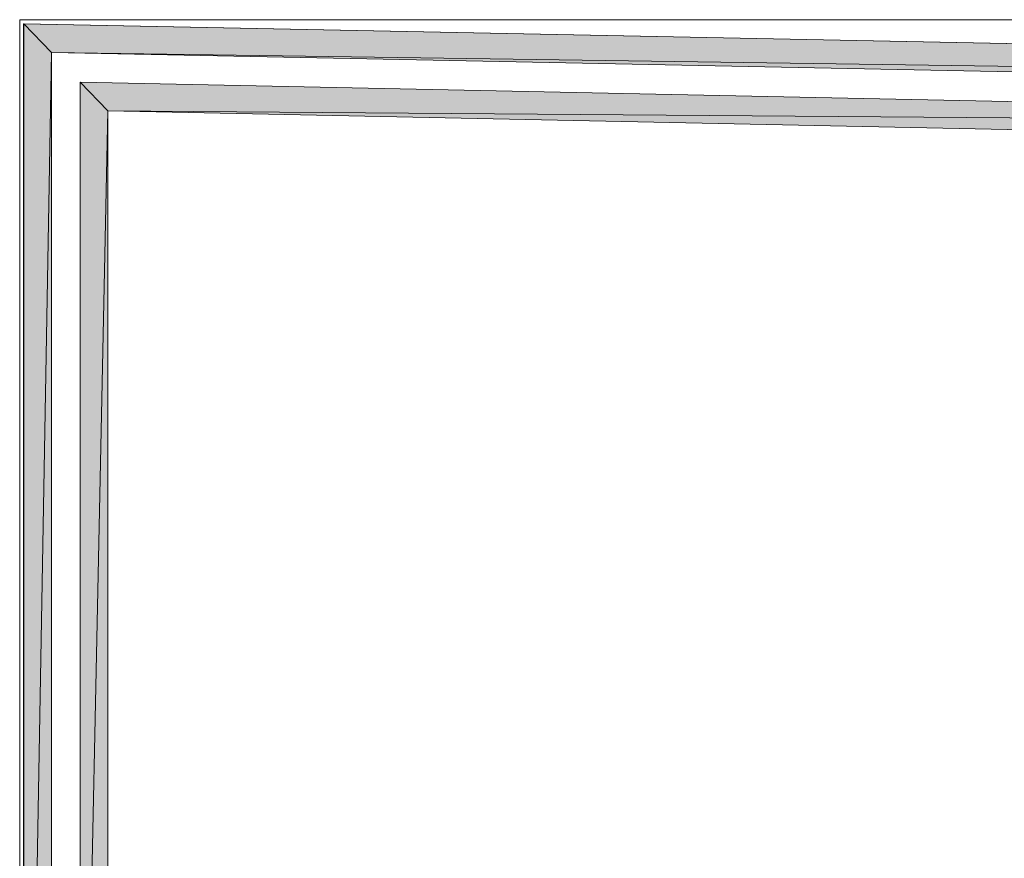
# Model space of a CAD drawing. Units: inches. Extents: x 30 to 179, y -221 to -71.
# Drawn here: x 30 to 51, y -89 to -71 of the extents above; entities that cross this region are included whole.
import ezdxf

# ---------------------------------------------------------------- set-up
doc = ezdxf.new("R2010")
doc.units = ezdxf.units.IN
doc.header["$MEASUREMENT"] = 0
doc.layers.add('Ebene 1', color=7, linetype='Continuous')

# ---------------------------------------------------------------- blocks, each defined once
blk = doc.blocks.new('block 2')
at = {"layer": 'Ebene 1', "lineweight": 0}
blk.add_lwpolyline([(30.339, -220.8), (178.516, -220.8), (178.516, -70.993), (30.339, -70.993), (30.339, -220.8)], dxfattribs=at)
blk = doc.blocks.new('block 3')
at = {"layer": 'Ebene 1', "lineweight": 0}
blk.add_lwpolyline([(30.339, -220.8), (178.516, -220.8), (178.516, -70.993), (30.339, -70.993), (30.339, -220.8)], dxfattribs=at)
blk = doc.blocks.new('block 4')
at = {"layer": 'Ebene 1', "lineweight": 0}
blk.add_lwpolyline([(30.339, -220.8), (178.516, -220.8), (178.516, -70.993), (30.339, -70.993), (30.339, -220.8)], dxfattribs=at)
blk = doc.blocks.new('block 5')
at = {"layer": 'Ebene 1', "lineweight": 0}
blk.add_lwpolyline([(30.339, -220.8), (178.516, -220.8), (178.516, -70.993), (30.339, -70.993), (30.339, -220.8)], dxfattribs=at)
at = {"layer": 'Ebene 1', "color": 179, "lineweight": 18, "true_color": 0x1a171b}
for points in [[(30.423, -71.078), (30.423, -105.304)], [(139.157, -73.258), (30.423, -71.078)], [(138.564, -73.851), (31.016, -71.692)], [(31.016, -71.692), (31.016, -103.865)], [(78.176, -73.3), (31.63, -72.327)], [(31.63, -72.327), (31.63, -101.325)], [(77.922, -73.893), (32.223, -72.94), (32.223, -101.325)]]:
    blk.add_lwpolyline(points, dxfattribs=at)
blk = doc.blocks.new('block 6')
at = {"layer": 'Ebene 1', "lineweight": 0}
blk.add_lwpolyline([(30.339, -220.8), (178.516, -220.8), (178.516, -70.993), (30.339, -70.993), (30.339, -220.8)], dxfattribs=at)

msp = doc.modelspace()

# ---------------------------------------------------------------- hatches: boundary and pattern name
at = {"layer": 'Ebene 1', "true_color": 0x1a171b}
h = msp.add_hatch(color=179, dxfattribs=at)
h.dxf.hatch_style = 2
h.paths.add_polyline_path([(30.424, -105.304), (31.016, -71.692), (30.424, -71.078)])
h = msp.add_hatch(color=179, dxfattribs=at)
h.dxf.hatch_style = 2
h.paths.add_polyline_path([(31.016, -71.692), (139.157, -73.258), (30.424, -71.078)])
h = msp.add_hatch(color=179, dxfattribs=at)
h.dxf.hatch_style = 2
h.paths.add_polyline_path([(30.424, -105.304), (31.016, -103.865), (31.016, -71.692)])
h = msp.add_hatch(color=179, dxfattribs=at)
h.dxf.hatch_style = 2
h.paths.add_polyline_path([(31.016, -71.692), (139.157, -73.258), (138.564, -73.851)])
h = msp.add_hatch(color=179, dxfattribs=at)
h.dxf.hatch_style = 2
h.paths.add_polyline_path([(31.63, -72.327), (32.223, -72.94), (31.63, -101.325)])
h = msp.add_hatch(color=179, dxfattribs=at)
h.dxf.hatch_style = 2
h.paths.add_polyline_path([(32.223, -72.94), (31.63, -72.327), (78.176, -73.3)])
h = msp.add_hatch(color=179, dxfattribs=at)
h.dxf.hatch_style = 2
h.paths.add_polyline_path([(32.223, -101.325), (31.63, -101.325), (32.223, -72.94)])
h = msp.add_hatch(color=179, dxfattribs=at)
h.dxf.hatch_style = 2
h.paths.add_polyline_path([(32.223, -72.94), (78.176, -73.3), (77.922, -73.893)])

# ---------------------------------------------------------------- linework, layer by layer
at = {"layer": 'Ebene 1', "lineweight": 0}
for points in [[(30.424, -105.304), (31.016, -71.692), (30.424, -71.078), (30.424, -105.304)], [(31.016, -71.692), (139.157, -73.258), (30.424, -71.078), (31.016, -71.692)], [(30.424, -105.304), (31.016, -103.865), (31.016, -71.692), (30.424, -105.304)], [(31.016, -71.692), (139.157, -73.258), (138.564, -73.851), (31.016, -71.692)], [(31.63, -72.327), (32.223, -72.94), (31.63, -101.325), (31.63, -72.327)], [(32.223, -72.94), (31.63, -72.327), (78.176, -73.3), (32.223, -72.94)], [(32.223, -101.325), (31.63, -101.325), (32.223, -72.94), (32.223, -101.325)], [(32.223, -72.94), (78.176, -73.3), (77.922, -73.893), (32.223, -72.94)]]:
    msp.add_lwpolyline(points, dxfattribs=at)

# ---------------------------------------------------------------- block references
at = {"layer": 'Ebene 1'}
for name in ['block 2', 'block 3', 'block 4', 'block 5', 'block 6']:
    msp.add_blockref(name, (0, 0), dxfattribs=at)

doc.saveas('drawing.dxf')
